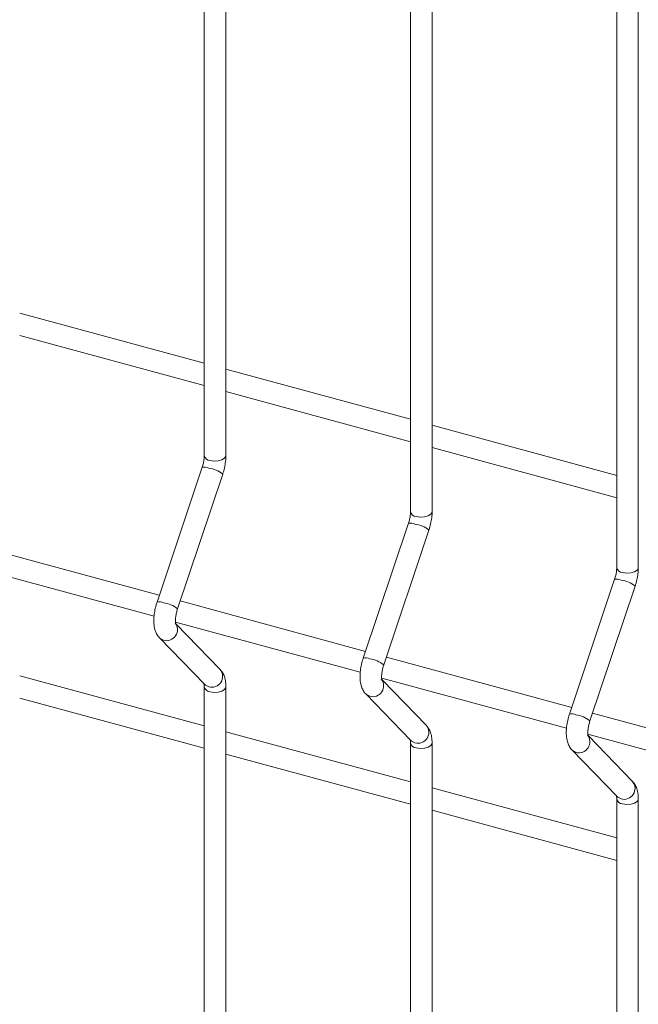
# Model space of a CAD drawing. Units: millimetres. Extents: x 15 to 415, y 5 to 292.
# Drawn here: x 83 to 88, y 219 to 226 of the extents above; entities that cross this region are included whole.
import ezdxf

# ---------------------------------------------------------------- set-up
doc = ezdxf.new("R2010")
doc.units = ezdxf.units.MM

msp = doc.modelspace()

# ---------------------------------------------------------------- linework, layer by layer
at = {"color": 7, "linetype": 'Continuous', "lineweight": 15}
for p, q in [((84.746447, 245.205811), (84.746447, 222.80649)), ((84.905818, 222.806491), (84.905818, 245.205812)), ((86.269303, 244.791931), (86.269303, 222.39261)), ((86.428675, 222.392611), (86.428675, 244.791932)), ((87.79216, 244.378051), (87.79216, 221.97873)), ((87.951531, 221.978731), (87.951531, 244.378052)), ((84.746442, 223.488606), (83.382964, 223.85917)), ((83.382963, 223.694015), (84.746447, 223.323449)), ((86.269299, 223.074726), (84.905821, 223.44529)), ((84.905819, 223.280135), (86.269304, 222.909569)), ((87.792162, 222.660845), (86.428677, 223.031411)), ((86.428675, 222.866255), (87.79216, 222.495689)), ((84.731077, 222.720576), (84.397471, 221.725123)), ((84.548587, 221.674479), (84.882193, 222.669933)), ((86.253934, 222.306696), (85.920328, 221.311243)), ((86.071444, 221.260599), (86.40505, 222.256053)), ((84.414077, 221.774679), (83.045275, 222.14669)), ((83.011001, 221.990847), (84.375665, 221.619961)), ((87.77679, 221.892816), (87.443184, 220.897363)), ((87.5943, 220.846719), (87.927906, 221.842173)), ((85.936933, 221.360799), (84.568131, 221.73281)), ((84.533858, 221.576968), (85.898522, 221.206081)), ((84.863862, 221.226612), (84.536855, 221.564038)), ((84.415803, 221.459933), (84.749409, 221.115698)), ((87.459796, 220.946918), (86.090994, 221.318929)), ((84.746442, 220.809959), (83.382964, 221.180523)), ((84.746447, 221.097979), (84.746447, 204.055955)), ((84.905818, 204.055956), (84.905818, 221.09798)), ((86.056714, 221.163088), (87.421378, 220.792201)), ((86.386718, 220.812732), (86.059711, 221.150158)), ((85.938659, 221.046054), (86.272265, 220.701818)), ((83.382963, 221.015368), (84.746447, 220.644802)), ((88.982653, 220.533038), (87.613851, 220.905049)), ((86.269299, 220.396079), (84.905821, 220.766644)), ((87.579571, 220.749208), (88.944235, 220.378322)), ((87.909575, 220.398852), (87.582567, 220.736278)), ((86.269303, 220.6841), (86.269303, 203.642075)), ((86.428675, 203.642076), (86.428675, 220.684101)), ((84.905819, 220.601488), (86.269304, 220.230922)), ((87.461522, 220.632172), (87.795128, 220.287937)), ((87.792162, 219.982198), (86.428677, 220.352764)), ((87.79216, 220.27022), (87.79216, 203.228195)), ((87.951531, 203.228196), (87.951531, 220.270221)), ((86.428675, 220.187608), (87.79216, 219.817043))]:
    msp.add_line(p, q, dxfattribs=at)
at = {"color": 8, "linetype": 'Continuous', "lineweight": 15, "flags": 128}
for points in [[(84.788943, 222.770192), (84.818744, 222.765625), (84.849671, 222.767279), (84.877011, 222.774904), (84.896606, 222.787337), (84.905475, 222.802686), (84.905818, 222.806491)], [(86.311799, 222.356312), (86.341601, 222.351745), (86.372528, 222.353399), (86.399867, 222.361024), (86.419463, 222.373457), (86.428331, 222.388806), (86.428675, 222.392611)], [(87.834656, 221.942432), (87.864457, 221.937866), (87.895384, 221.93952), (87.922724, 221.947145), (87.942326, 221.959576), (87.951188, 221.974926), (87.951531, 221.978731)], [(84.415782, 221.459955), (84.420707, 221.455382), (84.445588, 221.442504)], [(84.749409, 221.115698), (84.754312, 221.111146), (84.779194, 221.098268)], [(84.788943, 221.061682), (84.818744, 221.057115), (84.849671, 221.058769), (84.877011, 221.066394), (84.896606, 221.078827), (84.905475, 221.094175), (84.905817, 221.097963)], [(85.938645, 221.046074), (85.943563, 221.041502), (85.968445, 221.028624)], [(86.272265, 220.701818), (86.277169, 220.697267), (86.302051, 220.684389)], [(86.311799, 220.647802), (86.341601, 220.643235), (86.372528, 220.644889), (86.399867, 220.652514), (86.419463, 220.664947), (86.428331, 220.680295), (86.428673, 220.684083)], [(87.461501, 220.632194), (87.466419, 220.627622), (87.491301, 220.614744)], [(87.795128, 220.287937), (87.800025, 220.283387), (87.824907, 220.270509)], [(87.834656, 220.233922), (87.864457, 220.229355), (87.895384, 220.231009), (87.922724, 220.238634), (87.942326, 220.251065), (87.951188, 220.266416), (87.951537, 220.270201)]]:
    msp.add_lwpolyline(points, dxfattribs=at)
at = {"color": 8, "linetype": 'Continuous', "lineweight": 15}
for centre, radius, start, end in [((84.792187, 222.817016), 0.046936, 192.9592582, 266.0361469), ((84.745675, 222.641735), 0.080181, 65.2890963, 100.4900122), ((84.756097, 222.520137), 0.195804, 49.9098348, 83.2255687), ((86.315044, 222.403136), 0.046936, 192.9592582, 266.0361469), ((86.268532, 222.227855), 0.080181, 65.2890963, 100.4900122), ((86.278953, 222.106257), 0.195804, 49.9098347, 83.2255687), ((87.8379, 221.989256), 0.046936, 192.9592582, 266.0361469), ((87.791388, 221.813976), 0.080181, 65.2890963, 100.4900122), ((87.80181, 221.692377), 0.195804, 49.9098347, 83.2255687), ((84.412063, 221.646251), 0.08021, 65.2937675, 100.4816496), ((84.42249, 221.524681), 0.195806, 49.9099755, 83.2254358), ((84.467327, 221.520259), 0.080737, 254.3798501, 38.8107017), ((85.93492, 221.232372), 0.08021, 65.2937675, 100.4816496), ((85.945347, 221.110801), 0.195806, 49.9099755, 83.2254358), ((84.800929, 221.176029), 0.080741, 254.38389, 38.7909025), ((84.792198, 221.108525), 0.046957, 192.9844799, 266.0247902), ((85.990184, 221.106379), 0.080737, 254.3798501, 38.8107017), ((87.457776, 220.818492), 0.08021, 65.2937675, 100.4816496), ((87.468203, 220.696921), 0.195806, 49.9099755, 83.2254358), ((86.323785, 220.762149), 0.080741, 254.38389, 38.7909025), ((87.513043, 220.692497), 0.080736, 254.3774594, 38.8130924), ((86.315054, 220.694645), 0.046957, 192.9844799, 266.0247902), ((87.846645, 220.348268), 0.08074, 254.3814989, 38.7932936), ((87.837899, 220.280744), 0.046934, 192.9661123, 266.0371758)]:
    msp.add_arc(centre, radius, start, end, dxfattribs=at)
at = {"color": 7, "linetype": 'Continuous', "lineweight": 15}
for points, knots in [([(84.746447, 222.80649), (84.74636, 222.802246), (84.746111, 222.790125), (84.743077, 222.765909), (84.737435, 222.740543), (84.732682, 222.725615), (84.731077, 222.720576)], [0, 0, 0, 0, 0.17311497, 0.49452772, 0.82936662, 1, 1, 1, 1]), ([(84.882193, 222.669933), (84.884694, 222.677807), (84.891907, 222.700515), (84.900486, 222.739423), (84.90526, 222.777411), (84.905678, 222.799202), (84.905818, 222.806491)], [0, 0, 0, 0, 0.17400653, 0.50186311, 0.83338808, 1, 1, 1, 1]), ([(86.269303, 222.39261), (86.269216, 222.388367), (86.268966, 222.376245), (86.265945, 222.352026), (86.26029, 222.326664), (86.255538, 222.311735), (86.253934, 222.306696)], [0, 0, 0, 0, 0.17311535, 0.49452582, 0.82936624, 1, 1, 1, 1]), ([(86.40505, 222.256053), (86.40755, 222.263927), (86.414763, 222.286635), (86.423342, 222.325544), (86.428116, 222.363532), (86.428535, 222.385323), (86.428675, 222.392611)], [0, 0, 0, 0, 0.17400653, 0.50186311, 0.83338808, 1, 1, 1, 1]), ([(87.79216, 221.97873), (87.792072, 221.974487), (87.791822, 221.962366), (87.788802, 221.938146), (87.783146, 221.912784), (87.778394, 221.897856), (87.77679, 221.892816)], [0, 0, 0, 0, 0.17311535, 0.49452582, 0.82936624, 1, 1, 1, 1]), ([(87.927906, 221.842173), (87.930407, 221.850047), (87.937619, 221.872756), (87.94621, 221.911661), (87.950971, 221.949652), (87.951391, 221.971443), (87.951531, 221.978731)], [0, 0, 0, 0, 0.17400637, 0.50186228, 0.83338824, 1, 1, 1, 1]), ([(84.397471, 221.725123), (84.394972, 221.71725), (84.387765, 221.694544), (84.37912, 221.655608), (84.373576, 221.609703), (84.373613, 221.564671), (84.379926, 221.524514), (84.392776, 221.490238), (84.406281, 221.469994), (84.414806, 221.460986), (84.415803, 221.459933)], [0, 0, 0, 0, 0.081058115, 0.233784619, 0.388220838, 0.547293793, 0.71666305, 0.856727895, 0.983253762, 1, 1, 1, 1]), ([(84.535747, 221.56355), (84.535866, 221.563311), (84.536365, 221.562305), (84.534373, 221.568372), (84.533035, 221.581865), (84.533331, 221.603589), (84.536918, 221.631065), (84.542599, 221.655803), (84.547179, 221.670087), (84.548587, 221.674479)], [0, 0, 0, 0, 0.04302932, 0.18113574, 0.33561625, 0.51281392, 0.70600606, 0.9096066, 1, 1, 1, 1]), ([(85.920328, 221.311243), (85.917828, 221.30337), (85.91062, 221.280664), (85.901988, 221.241726), (85.896429, 221.195824), (85.89647, 221.150791), (85.902785, 221.110635), (85.915625, 221.076357), (85.929154, 221.056114), (85.937665, 221.047106), (85.938659, 221.046054)], [0, 0, 0, 0, 0.08105832, 0.23378537, 0.38822137, 0.54729472, 0.71666441, 0.8567296, 0.98326458, 1, 1, 1, 1]), ([(86.058603, 221.149671), (86.058725, 221.149431), (86.059235, 221.148422), (86.057224, 221.154494), (86.055894, 221.167985), (86.056187, 221.189709), (86.059775, 221.217185), (86.065455, 221.241923), (86.070036, 221.256207), (86.071444, 221.260599)], [0, 0, 0, 0, 0.04305078, 0.18114317, 0.33562227, 0.51281834, 0.70600872, 0.90960742, 1, 1, 1, 1]), ([(84.905818, 221.09798), (84.905653, 221.105761), (84.905154, 221.129259), (84.899314, 221.162828), (84.88648, 221.19855), (84.871404, 221.217254), (84.863862, 221.226612)], [0, 0, 0, 0, 0.15837557, 0.47829086, 0.73897502, 1, 1, 1, 1]), ([(84.743918, 221.122995), (84.743796, 221.123235), (84.743286, 221.124246), (84.745295, 221.118138), (84.746296, 221.108194), (84.746414, 221.100177), (84.746447, 221.097979)], [0, 0, 0, 0, 0.109272682, 0.459784125, 0.851906789, 1, 1, 1, 1]), ([(87.443184, 220.897363), (87.440685, 220.889491), (87.433476, 220.866784), (87.424844, 220.827846), (87.419286, 220.781944), (87.419325, 220.736911), (87.425647, 220.696753), (87.438495, 220.662477), (87.452, 220.642233), (87.460526, 220.633225), (87.461522, 220.632172)], [0, 0, 0, 0, 0.08105793, 0.23378424, 0.3882195, 0.54729208, 0.71666371, 0.85672823, 0.9832538, 1, 1, 1, 1]), ([(86.428675, 220.684101), (86.428509, 220.691881), (86.428009, 220.715379), (86.422182, 220.748946), (86.409334, 220.784671), (86.39426, 220.803374), (86.386718, 220.812732)], [0, 0, 0, 0, 0.1583748, 0.47828327, 0.7389763, 1, 1, 1, 1]), ([(87.58146, 220.735791), (87.581581, 220.735551), (87.582092, 220.734542), (87.580078, 220.740616), (87.578761, 220.754101), (87.579041, 220.77583), (87.582629, 220.803306), (87.588324, 220.82804), (87.592895, 220.842327), (87.5943, 220.846719)], [0, 0, 0, 0, 0.0430506, 0.1811424, 0.33562794, 0.51281958, 0.70600915, 0.9096074, 1, 1, 1, 1]), ([(86.266774, 220.709115), (86.266653, 220.709355), (86.266143, 220.710366), (86.268147, 220.70426), (86.269165, 220.69431), (86.269273, 220.686297), (86.269303, 220.6841)], [0, 0, 0, 0, 0.10927339, 0.45978709, 0.8518943, 1, 1, 1, 1]), ([(87.951531, 220.270221), (87.951366, 220.278002), (87.950866, 220.301499), (87.945035, 220.335066), (87.9322, 220.37079), (87.91712, 220.389494), (87.909575, 220.398852)], [0, 0, 0, 0, 0.15837371, 0.47827998, 0.73896107, 1, 1, 1, 1]), ([(87.789631, 220.295235), (87.789512, 220.295475), (87.789013, 220.296483), (87.790998, 220.290382), (87.792022, 220.28043), (87.79213, 220.272417), (87.79216, 220.27022)], [0, 0, 0, 0, 0.109220452, 0.459774658, 0.851890892, 1, 1, 1, 1])]:
    msp.add_open_spline(points, degree=3, knots=knots, dxfattribs=at)

doc.saveas('drawing.dxf')
